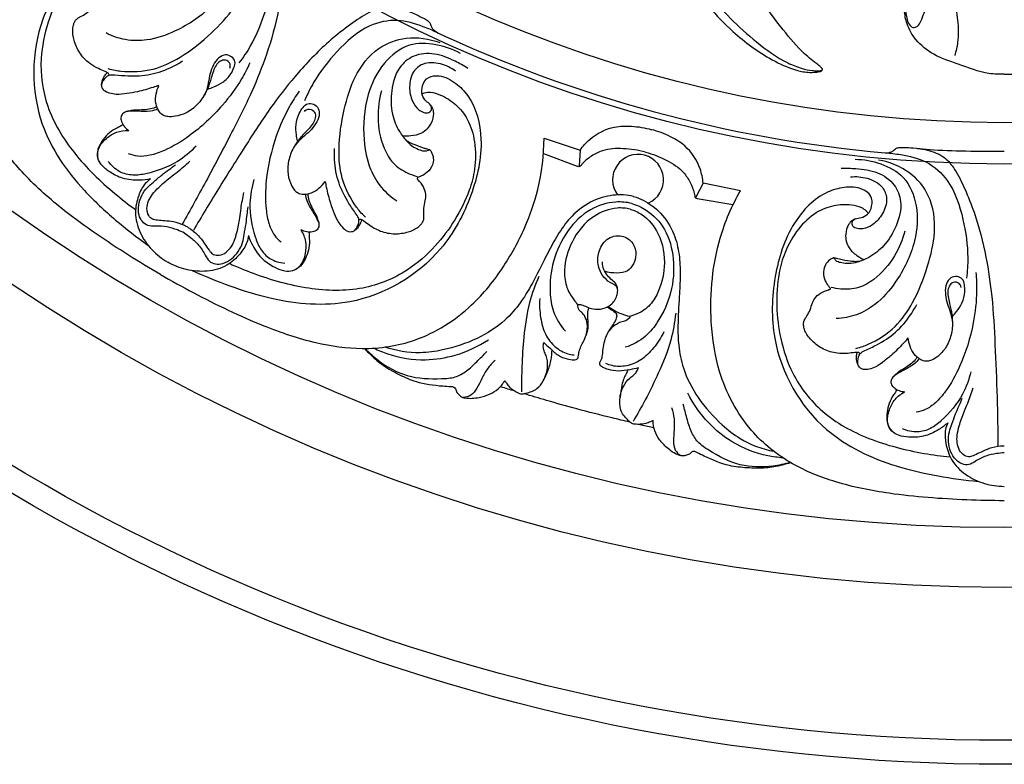
# Model space of a CAD drawing. Units: millimetres. Extents: x 9592 to 15292, y 5959 to 11659.
# Drawn here: x 12228 to 12442, y 6478 to 6640 of the extents above; entities that cross this region are included whole.
import ezdxf

# ---------------------------------------------------------------- set-up
doc = ezdxf.new("R2010")
doc.units = ezdxf.units.MM
doc.header["$MEASUREMENT"] = 0

# ---------------------------------------------------------------- blocks, each defined once
blk = doc.blocks.new('R-049.1_850_850')
for p, q in [((-100.26, -288.61), (-92.4, -291.25)), ((-92.4, -291.25), (-92.57, -294.66)), ((-92.93, -294.78), (-100.31, -292.05)), ((-65.6, -298.43), (-67.16, -301.47)), ((-57.48, -300.07), (-65.6, -298.43)), ((-66.91, -301.75), (-59.16, -303.08)), ((-79.42, -350.95), (-76.32, -351.65))]:
    blk.add_line(p, q)
for centre, radius in [((0, 0, -20.86), 425), ((0, 0), 419.77), ((0, 0), 386.5), ((0, 0), 373.45), ((0, 0, -80.36), 294.25), ((0, 0), 285.25)]:
    blk.add_circle(centre, radius)
for centre, radius, start, end in [((0, 0), 292.95, 244.8234, 264.9195), ((0, 0), 292.95, 245.0648, 245.0805), ((-79.77, -297.69), 5.55, 293.6828, 216.3172), ((0, 0), 292.95, 264.9195, 264.9352), ((-79.8, -317.24), 10.29, 231.1963, 261.1381), ((-88.36, -279.9), 66.33, 251.2143, 253.9609)]:
    blk.add_arc(centre, radius, start, end)
for points, knots in [([(-76.21, -232.9), (-75.86, -234.6), (-74.8, -239.04), (-72.69, -246.25), (-67.94, -255.9), (-60.52, -264.78), (-52.15, -270.94), (-46.41, -273.59), (-43.13, -274.34), (-41.28, -274.27), (-40.27, -274.16), (-39.77, -273.97), (-39.61, -273.76), (-39.6, -273.54), (-39.71, -273.35), (-40.03, -273.07), (-41.35, -272.09), (-44.4, -269.63), (-49.64, -263.28), (-56.55, -253.97), (-60.82, -242.27), (-64.36, -231.5), (-65.32, -220.77), (-65.72, -210.73), (-64.55, -202.67), (-63.82, -198.63), (-63.49, -197.03)], [0, 0, 0, 0, 3.363605, 8.864656, 14.53356, 24.138119, 30.989369, 34.544809, 36.363108, 37.446346, 38.110389, 38.335799, 38.456291, 38.603625, 38.744712, 38.861656, 39.436197, 41.930379, 46.440112, 55.373413, 64.262045, 70.442898, 77.314693, 85.078989, 89.897972, 93.067422, 93.067422, 93.067422, 93.067422]), ([(-74.56, -202.65), (-75.11, -206.44), (-75.89, -215.35), (-74.88, -229.06), (-72.08, -243.77), (-65.19, -257.3), (-55.96, -266.37), (-48.7, -271.68), (-44.42, -273.39), (-42.19, -273.93), (-40.86, -273.93), (-40.19, -273.94), (-39.91, -273.9), (-39.76, -273.84), (-39.67, -273.76), (-39.63, -273.67), (-39.62, -273.55), (-39.65, -273.47), (-39.67, -273.41)], [0, 0, 0, 0, 7.42796, 17.292547, 26.61815, 36.342323, 46.181587, 51.513745, 53.648291, 55.097178, 55.919855, 56.236801, 56.394264, 56.46121, 56.554774, 56.607858, 56.655822, 56.774691, 56.774691, 56.774691, 56.774691]), ([(-9.93, -222.28), (-10.63, -225.97), (-12.54, -234.05), (-16.25, -244.18), (-19.36, -251.71), (-21.17, -256.32), (-21.71, -259.69), (-21.32, -262.38), (-20.78, -263.97), (-19.86, -264.63), (-18.73, -264.29), (-18.06, -262.96), (-17.54, -261.39), (-16.66, -259.72), (-15.26, -258.89), (-13.94, -258.68), (-13.17, -258.34), (-12.51, -258.07), (-11.74, -258.24), (-10.67, -258.98), (-10.03, -259.93), (-9.8, -260.57)], [0, 0, 0, 0, 7.282243, 16.081858, 20.915511, 23.091406, 25.699288, 27.402852, 28.37465, 28.843985, 29.440034, 30.36637, 31.579834, 32.726831, 33.925456, 34.567059, 35.303387, 35.569213, 35.927897, 36.752618, 38.063482, 38.063482, 38.063482, 38.063482]), ([(-183.8, -318.35), (-186.14, -316.98), (-193.28, -312.61), (-203.53, -305.7), (-213.36, -297.09), (-220.39, -288.22), (-224.9, -276.71), (-224.37, -263.97), (-220.08, -253.02), (-214.98, -244.64), (-208.5, -237.08), (-203.05, -233.03), (-199.81, -231.13)], [0, 0, 0, 0, 5.262811, 16.24658, 23.963327, 30.549802, 38.026613, 47.462319, 54.494241, 60.686285, 66.437852, 73.719057, 73.719057, 73.719057, 73.719057]), ([(-174.74, -237.69), (-173.11, -238.65), (-170.21, -241.16), (-166.85, -246.53), (-167.94, -253.65), (-172.58, -260.48), (-179.4, -265.1), (-186.12, -267.45), (-191.43, -267.43), (-194.34, -266.39), (-195.66, -265.7)], [0, 0, 0, 0, 3.670793, 7.3732, 11.731477, 16.707903, 23.124465, 27.353651, 30.353204, 33.240647, 33.240647, 33.240647, 33.240647]), ([(-168.36, -239.73), (-167.42, -240.36), (-164.99, -242.24), (-161.16, -245.77), (-158.96, -252.76), (-160.66, -260.66), (-163.39, -267.48), (-165.8, -271.06), (-166.7, -272.24)], [0, 0, 0, 0, 2.204146, 5.975257, 9.891477, 15.791133, 21.237526, 24.116729, 24.116729, 24.116729, 24.116729]), ([(-177.52, -240.52), (-176.42, -241), (-174.34, -242.45), (-172.33, -245.47), (-172.93, -248.95), (-175.38, -251.06), (-178.21, -252.1), (-180.53, -251.87), (-181.89, -251.13), (-182.58, -250.18), (-182.25, -249.08), (-181.06, -248.8), (-179.92, -249.48), (-178.2, -249.53), (-176.54, -248.38), (-175.42, -246.27), (-176.82, -243.48), (-179.74, -241.66), (-185.52, -240.21), (-194.42, -242.81), (-203.26, -251.03), (-211.98, -265.01), (-212.13, -284.55), (-202.43, -298.44), (-193.77, -306.44), (-188.95, -310.2), (-186.52, -311.91)], [0, 0, 0, 0, 2.335211, 4.861638, 6.516501, 8.714265, 10.774988, 12.264924, 13.047751, 13.763483, 14.335312, 14.968159, 15.802809, 16.855134, 18.104614, 19.564223, 21.036289, 23.617331, 26.056968, 32.439621, 40.453471, 49.130188, 63.929088, 75.002761, 81.075752, 86.835321, 86.835321, 86.835321, 86.835321]), ([(-195.25, -273.43), (-194.05, -273.8), (-190.99, -274.3), (-185.49, -274.05), (-178.72, -270.83), (-172.89, -266.12), (-167.27, -260.25), (-164.25, -253.19), (-165.56, -245.71), (-168.53, -241.96), (-170.42, -240.4)], [0, 0, 0, 0, 1.655519, 6.247848, 10.399557, 16.030366, 20.83096, 26.09333, 30.208117, 34.97133, 34.97133, 34.97133, 34.97133]), ([(-161.78, -242.42), (-161.19, -242.86), (-159.68, -244.2), (-157.51, -246.72), (-156.92, -250.87), (-157.26, -255.44), (-158.2, -262.18), (-160.44, -269.99), (-164.01, -279.07), (-168.69, -288.19), (-173.73, -297.81), (-177.31, -304.27), (-179.04, -307.34)], [0, 0, 0, 0, 1.439793, 3.939927, 6.211993, 9.328089, 12.860033, 19.393951, 25.036704, 31.775657, 39.28061, 46.115925, 46.115925, 46.115925, 46.115925]), ([(-201.5, -250.93), (-203.02, -252.77), (-205.72, -256.73), (-208.6, -263.6), (-210.36, -272.04), (-208.93, -282.32), (-202.76, -292.37), (-195.57, -299.35), (-190.77, -303.06), (-189.22, -304.16)], [0, 0, 0, 0, 4.634314, 9.225948, 14.404372, 21.206538, 28.780288, 36.846971, 40.548504, 40.548504, 40.548504, 40.548504]), ([(-123.43, -265.67), (-123.7, -265.55), (-124.14, -265.26), (-124.6, -264.71), (-124.81, -264.19), (-125, -263.65), (-125.5, -263.1), (-126.65, -262.48), (-128.64, -261.48), (-131.44, -260.29), (-138.45, -256.64), (-142.13, -254.44), (-145.71, -252.38)], [-16.990841, -16.990841, -16.990841, -16.990841, -16.416893, -15.993853, -15.61648, -15.331889, -14.895916, -14.212206, -12.801753, -10.564889, -5.797951, 0, 0, 0, 0]), ([(0, -274.7), (-1.11, -274.72), (-4.6, -274.6), (-9.62, -272.56), (-15.3, -270.76), (-19.22, -267.6), (-21.27, -264.06), (-21.83, -260.95), (-21.65, -258.22), (-21.48, -256.5), (-21.34, -255.58)], [0, 0, 0, 0, 2.158326, 6.702804, 10.406697, 13.656091, 16.224801, 18.168965, 19.703694, 21.518349, 21.518349, 21.518349, 21.518349]), ([(0, -274.7), (1.11, -274.72), (4.59, -274.6), (9.62, -272.56), (15.29, -270.76), (19.22, -267.6), (21.27, -264.06), (21.83, -260.95), (21.64, -258.22), (21.48, -256.5), (21.34, -255.58)], [0, 0, 0, 0, 2.158326, 6.702804, 10.406697, 13.656091, 16.224801, 18.168965, 19.703694, 21.518349, 21.518349, 21.518349, 21.518349]), ([(-195.18, -274.99), (-195.12, -274.96), (-195.05, -274.89), (-194.98, -274.72), (-195.26, -274.37), (-196.05, -274), (-197.51, -273.43), (-199.55, -272.26), (-201.51, -270.17), (-202.69, -267.5), (-203.02, -265.3), (-202.77, -263.87), (-202.44, -263.07), (-201.89, -262.5), (-201.01, -262.04), (-199.86, -261.44), (-198.79, -260.38), (-197.49, -259.43), (-195.81, -259.08), (-194.59, -259.26), (-193.98, -259.46)], [0, 0, 0, 0, 0.117226, 0.196807, 0.332084, 0.878386, 1.916547, 3.353443, 5.421963, 7.352951, 8.948224, 9.645681, 10.142664, 10.609553, 11.143179, 12.06065, 13.133404, 14.04784, 15.136512, 16.373796, 16.373796, 16.373796, 16.373796]), ([(-129.05, -261.32), (-129.73, -261.02), (-131.65, -260.39), (-134.91, -259.77), (-138.8, -261.33), (-142.59, -263.92), (-147.95, -268.1), (-153.6, -273.94), (-159.67, -281.57), (-165.23, -290.19), (-171.05, -299.36), (-174.85, -305.69), (-176.64, -308.72)], [0, 0, 0, 0, 1.439793, 3.939927, 6.211993, 9.328089, 12.860033, 19.393951, 25.036704, 31.775657, 39.28061, 46.115925, 46.115925, 46.115925, 46.115925]), ([(-10.54, -260.46), (-10.37, -261.28), (-10.01, -263.69), (-9.93, -267.14), (-10.51, -269.67), (-10.8, -270.6)], [0, 0, 0, 0, 1.625438, 4.735529, 6.624392, 6.624392, 6.624392, 6.624392]), ([(-123.43, -265.67), (-124.45, -265.16), (-127.29, -264), (-132.26, -262.45), (-139.42, -264.04), (-145.4, -269.47), (-149.95, -275.24), (-151.84, -279.11), (-152.42, -280.48)], [0, 0, 0, 0, 2.204146, 5.975257, 9.891477, 15.791133, 21.237526, 24.116729, 24.116729, 24.116729, 24.116729]), ([(-139.17, -305.8), (-140.1, -304.95), (-142.05, -302.55), (-144.59, -297.67), (-145.18, -290.19), (-144.02, -282.78), (-141.75, -274.98), (-137.14, -268.84), (-130.01, -266.23), (-125.28, -266.93), (-122.98, -267.79)], [0, 0, 0, 0, 1.655519, 6.247848, 10.399557, 16.030366, 20.83096, 26.09333, 30.208117, 34.97133, 34.97133, 34.97133, 34.97133]), ([(-118.47, -270.17), (-120.12, -269.25), (-123.74, -267.98), (-130.07, -267.76), (-135.7, -272.26), (-139.3, -279.7), (-139.89, -287.91), (-138.55, -294.91), (-135.88, -299.49), (-133.53, -301.5), (-132.28, -302.29)], [0, 0, 0, 0, 3.670793, 7.3732, 11.731477, 16.707903, 23.124465, 27.353651, 30.353204, 33.240647, 33.240647, 33.240647, 33.240647]), ([(-116.83, -273.41), (-117.73, -272.83), (-120.07, -271.58), (-123.97, -269.96), (-128.61, -270.29), (-132.37, -273.37), (-133.66, -278.19), (-133.63, -283.11), (-132.09, -286.88), (-130.33, -289.2), (-128.77, -290.57), (-127.39, -291.16), (-126.31, -291.48), (-125.63, -291.35), (-125.36, -291.18), (-125.24, -291.11), (-125.13, -291.16), (-124.91, -291.39), (-124.51, -292.09), (-124.19, -293.56), (-124.9, -295.37), (-126.19, -296.54), (-127.18, -296.97), (-127.7, -297.18), (-127.9, -297.3), (-127.92, -297.48), (-127.79, -297.64), (-127.7, -297.72)], [0, 0, 0, 0, 2.070371, 5.154454, 8.087648, 10.59488, 14.064815, 17.362608, 20.023335, 21.794888, 22.993368, 23.995332, 24.696202, 25.134174, 25.282732, 25.321659, 25.398133, 25.482724, 25.963466, 26.925773, 28.314966, 29.488759, 30.232218, 30.374972, 30.478732, 30.61358, 30.799314, 30.799314, 30.799314, 30.799314]), ([(-184.15, -277.15), (-184.56, -277.29), (-186.1, -277.79), (-188.42, -278.48), (-191.12, -278.91), (-193.2, -279.19), (-194.88, -278.87), (-196.19, -278.36), (-196.8, -277.05), (-196.12, -275.82), (-195.16, -274.73), (-193.15, -274.88), (-190.23, -275.14), (-185.83, -274.94), (-181.86, -273.49), (-179.64, -272.23), (-178.96, -271.79)], [0, 0, 0, 0, 0.829208, 3.145778, 4.679655, 6.161672, 7.150568, 7.997082, 8.811762, 9.551106, 10.600458, 11.392345, 13.249988, 16.42549, 19.786013, 21.361868, 21.361868, 21.361868, 21.361868]), ([(-164.31, -272.23), (-164.86, -273.42), (-166.56, -276.68), (-170.73, -282.31), (-176.43, -287.64), (-182.01, -291.03), (-185.85, -292.42), (-188.58, -292.71), (-190.13, -292.28), (-190.77, -292.02)], [0, 0, 0, 0, 2.544827, 7.121996, 13.540019, 17.566033, 19.709372, 21.431608, 22.777418, 22.777418, 22.777418, 22.777418]), ([(-173.48, -277.94), (-173.05, -277.8), (-171.94, -277.37), (-170.08, -276.5), (-168.59, -274.93), (-167.79, -273.36), (-167.38, -271.94), (-168.26, -270.78), (-169.7, -270.27), (-171.3, -271.09), (-172.33, -272.66), (-173.06, -274.55), (-173.34, -276.64), (-173.98, -279.05), (-175.67, -281.36), (-177.98, -283.18), (-180.31, -283.88), (-182, -284), (-183.23, -283.7), (-184.05, -282.96), (-184.54, -281.99), (-184.98, -280.67), (-184.8, -278.97), (-184.41, -277.72), (-184.15, -277.15)], [0, 0, 0, 0, 0.885036, 2.308592, 3.946956, 4.941541, 5.787142, 6.595017, 7.499934, 8.53195, 9.791051, 11.09275, 12.43547, 13.879554, 15.876757, 17.866936, 19.492156, 20.511564, 21.127593, 21.89636, 22.553848, 23.239759, 24.564906, 25.776144, 25.776144, 25.776144, 25.776144]), ([(-119.54, -274), (-120.5, -273.28), (-122.8, -272.21), (-126.42, -271.98), (-129.14, -274.24), (-129.73, -277.41), (-129.22, -280.39), (-127.86, -282.27), (-126.54, -283.09), (-125.37, -283.21), (-124.58, -282.37), (-124.93, -281.2), (-126.09, -280.56), (-127, -279.09), (-126.83, -277.08), (-125.57, -275.05), (-122.45, -274.87), (-119.42, -276.49), (-115.27, -280.77), (-113.07, -289.77), (-115.77, -301.54), (-123.52, -316.08), (-140.36, -325.99), (-157.25, -324.53), (-168.5, -321.03), (-174.17, -318.74), (-176.86, -317.49)], [0, 0, 0, 0, 2.335211, 4.861638, 6.516501, 8.714265, 10.774988, 12.264924, 13.047751, 13.763483, 14.335312, 14.968159, 15.802809, 16.855134, 18.104614, 19.564223, 21.036289, 23.617331, 26.056968, 32.439621, 40.453471, 49.130188, 63.929088, 75.002761, 81.075752, 86.835321, 86.835321, 86.835321, 86.835321]), ([(-168.69, -273.39), (-168.6, -273.1), (-168.49, -272.29), (-169.59, -271.41), (-170.9, -271.81), (-171.76, -272.77), (-172.32, -274.07), (-172.71, -275.4), (-173.05, -276.59), (-173.53, -277.8), (-173.96, -278.73), (-174.4, -279.47)], [0, 0, 0, 0, 0.579722, 1.451703, 2.196177, 3.008762, 3.902171, 4.910924, 5.698989, 6.348481, 7.511685, 7.511685, 7.511685, 7.511685]), ([(-196.59, -277.22), (-196.62, -277.09), (-196.64, -276.77), (-196.46, -276), (-196.08, -275.17), (-195.64, -274.61), (-195.46, -274.43)], [0, 0, 0, 0, 0.252154, 0.622394, 1.515512, 2.003776, 2.003776, 2.003776, 2.003776]), ([(-153.6, -278.41), (-154.36, -279.48), (-156.33, -282.58), (-159.12, -289.01), (-160.89, -296.61), (-161.03, -303.14), (-160.31, -307.16), (-159.2, -309.66), (-158.06, -310.8), (-157.51, -311.22)], [0, 0, 0, 0, 2.544827, 7.121996, 13.540019, 17.566033, 19.709372, 21.431608, 22.777418, 22.777418, 22.777418, 22.777418]), ([(-135.68, -278.3), (-136.2, -280.19), (-136.74, -284.45), (-135.72, -289.96), (-133.3, -294.26), (-130.46, -296.07), (-128.59, -296.78), (-127.89, -296.97)], [0, 0, 0, 0, 3.798526, 8.213529, 10.666026, 13.134939, 14.547436, 14.547436, 14.547436, 14.547436]), ([(-126.83, -278.95), (-126.65, -278.87), (-126.07, -278.63), (-124.65, -278.55), (-122.25, -279.33), (-119.32, -281.18), (-116.54, -284.69), (-115.09, -289.66), (-115.13, -295.01), (-116.02, -298.49), (-116.56, -299.97)], [0, 0, 0, 0, 0.385359, 1.210038, 2.697136, 5.198653, 7.851846, 11.186393, 15.045752, 18.102574, 18.102574, 18.102574, 18.102574]), ([(-184.39, -282.29), (-184.76, -282.46), (-186.35, -282.88), (-188.56, -282.77), (-190.47, -282.68), (-191.89, -283.01), (-192.51, -283.95), (-192.33, -285.09), (-191.72, -286.17), (-191.04, -286.73), (-190.67, -286.94)], [0, 0, 0, 0, 1.058488, 2.749478, 4.129225, 4.841514, 5.42427, 6.133413, 6.958954, 7.791957, 7.791957, 7.791957, 7.791957]), ([(-184.64, -281.78), (-184.85, -281.9), (-185.5, -282.2), (-186.77, -282.39), (-188.25, -282.52), (-189.58, -282.5), (-190.53, -282.68), (-191.22, -282.82), (-191.57, -282.98), (-191.74, -283.07)], [0, 0, 0, 0, 0.444327, 1.397545, 2.471857, 3.34316, 3.963431, 4.341726, 4.710798, 4.710798, 4.710798, 4.710798]), ([(-153.96, -289.21), (-154.06, -288.76), (-154.24, -287.59), (-154.42, -285.55), (-153.8, -283.47), (-152.84, -281.99), (-151.82, -280.92), (-150.37, -281.11), (-149.21, -282.1), (-149.12, -283.89), (-149.96, -285.57), (-151.24, -287.15), (-152.91, -288.44), (-154.67, -290.2), (-155.83, -292.81), (-156.25, -295.73), (-155.69, -298.09), (-154.96, -299.62), (-154.08, -300.53), (-153.03, -300.87), (-151.94, -300.81), (-150.58, -300.53), (-149.2, -299.52), (-148.3, -298.57), (-147.94, -298.06)], [0, 0, 0, 0, 0.885036, 2.308592, 3.946956, 4.941541, 5.787142, 6.595017, 7.499934, 8.53195, 9.791051, 11.09275, 12.43547, 13.879554, 15.876757, 17.866936, 19.492156, 20.511564, 21.127593, 21.89636, 22.553848, 23.239759, 24.564906, 25.776144, 25.776144, 25.776144, 25.776144]), ([(-152.41, -282.79), (-152.22, -282.56), (-151.57, -282.06), (-150.25, -282.58), (-149.94, -283.91), (-150.34, -285.14), (-151.19, -286.27), (-152.15, -287.27), (-153.01, -288.16), (-153.82, -289.18), (-154.4, -290.02), (-154.83, -290.77)], [0, 0, 0, 0, 0.579722, 1.451703, 2.196177, 3.008762, 3.902171, 4.910924, 5.698989, 6.348481, 7.511685, 7.511685, 7.511685, 7.511685]), ([(-124.99, -281.38), (-124.84, -281.57), (-124.49, -282.14), (-124.24, -283.53), (-124.78, -285.69), (-126.64, -287.69), (-129.09, -288.19), (-130.5, -288.18), (-131.12, -288.11)], [0, 0, 0, 0, 0.472551, 1.27509, 2.670386, 4.661627, 6.178856, 7.390732, 7.390732, 7.390732, 7.390732]), ([(-192.01, -285.62), (-192.11, -285.72), (-192.45, -286.04), (-193.53, -286.46), (-194.93, -287.37), (-196.26, -288.77), (-197.08, -290.11), (-197.62, -291.5), (-197.56, -292.46), (-197.41, -293.04)], [0, 0, 0, 0, 0.288866, 0.886713, 2.217535, 3.507807, 4.60946, 5.234668, 6.389266, 6.389266, 6.389266, 6.389266]), ([(-185.98, -297.49), (-186.76, -297.66), (-188.78, -297.91), (-191.92, -297.61), (-194.68, -296.19), (-196.56, -294.71), (-197.64, -292.95), (-197.45, -290.62), (-195.74, -288.65), (-193.45, -287.17), (-191.68, -286.93), (-190.67, -286.94)], [0, 0, 0, 0, 1.543257, 3.952898, 5.978135, 7.476925, 8.568507, 9.834631, 11.711979, 13.399281, 15.058094, 15.058094, 15.058094, 15.058094]), ([(-92.4, -291.25), (-91.8, -290.38), (-89.75, -288.07), (-85.7, -286.03), (-80.95, -285.91), (-78.25, -286.35), (-76.84, -286.77)], [0, 0, 0, 0, 2.058542, 5.945953, 8.337535, 11.198603, 11.198603, 11.198603, 11.198603]), ([(-65.6, -298.43), (-65.69, -297.37), (-66.31, -294.35), (-68.8, -290.56), (-72.85, -288.08), (-75.41, -287.11), (-76.84, -286.77)], [0, 0, 0, 0, 2.058542, 5.945953, 8.337535, 11.198603, 11.198603, 11.198603, 11.198603]), ([(-183.8, -318.35), (-181.44, -319.69), (-174.09, -323.69), (-162.98, -329.12), (-150.6, -333.32), (-139.42, -334.97), (-127.19, -333.12), (-116.42, -326.29), (-109.08, -317.11), (-104.37, -308.5), (-101.07, -299.11), (-100.28, -292.36), (-100.26, -288.61)], [0, 0, 0, 0, 5.262811, 16.24658, 23.963327, 30.549802, 38.026613, 47.462319, 54.494241, 60.686285, 66.437852, 73.719057, 73.719057, 73.719057, 73.719057]), ([(-130.45, -288.95), (-130.23, -289.12), (-129.65, -289.52), (-128.27, -290.09), (-126.94, -290.62), (-125.83, -290.92), (-125.44, -291.03), (-125.2, -291.1), (-125.12, -291.16), (-125.08, -291.2)], [0, 0, 0, 0, 0.536574, 1.362318, 2.885989, 3.312956, 3.589629, 3.683897, 3.787638, 3.787638, 3.787638, 3.787638]), ([(-176.05, -290.35), (-177.24, -291.63), (-180.5, -294.38), (-185.47, -296.17), (-189.84, -296.87), (-192.93, -296.09), (-194.52, -294.59), (-195.17, -293.67)], [0, 0, 0, 0, 3.391294, 8.156726, 10.040172, 11.923469, 14.106058, 14.106058, 14.106058, 14.106058]), ([(-147.94, -298.06), (-147.86, -298.48), (-147.53, -300.06), (-146.96, -302.41), (-145.98, -304.98), (-145.19, -306.91), (-144.07, -308.21), (-142.97, -309.09), (-141.53, -308.96), (-140.81, -307.76), (-140.35, -306.38), (-141.48, -304.71), (-143.16, -302.31), (-145.19, -298.4), (-145.92, -294.23), (-145.94, -291.69), (-145.9, -290.88)], [0, 0, 0, 0, 0.829208, 3.145778, 4.679655, 6.161672, 7.150568, 7.997082, 8.811762, 9.551106, 10.600458, 11.392345, 13.249988, 16.42549, 19.786013, 21.361868, 21.361868, 21.361868, 21.361868]), ([(-78.15, -291.67), (-79.74, -291.21), (-82.87, -290.78), (-87.01, -290.94), (-89.89, -292.43), (-91.42, -293.61), (-92.13, -294.44), (-92.36, -294.79), (-92.66, -294.85), (-92.85, -294.81), (-92.93, -294.78)], [0, 0, 0, 0, 3.201271, 6.119276, 7.83773, 9.409926, 9.806397, 9.997073, 10.185118, 10.355232, 10.355232, 10.355232, 10.355232]), ([(-78.15, -291.67), (-76.55, -292.06), (-73.62, -293.25), (-70.12, -295.47), (-68.37, -298.2), (-67.63, -299.98), (-67.43, -301.06), (-67.41, -301.48), (-67.17, -301.68), (-67, -301.74), (-66.91, -301.75)], [0, 0, 0, 0, 3.201271, 6.119276, 7.83773, 9.409926, 9.806397, 9.997073, 10.185118, 10.355232, 10.355232, 10.355232, 10.355232]), ([(-25.94, -291.8), (-25.65, -291.83), (-25.12, -291.79), (-24.45, -291.55), (-24, -291.21), (-23.58, -290.83), (-22.86, -290.6), (-21.56, -290.64), (-19.33, -290.77), (-16.31, -291.14), (-8.41, -291.48), (-4.13, -291.42), (0, -291.43)], [-16.990841, -16.990841, -16.990841, -16.990841, -16.416893, -15.993853, -15.61648, -15.331889, -14.895916, -14.212206, -12.801753, -10.564889, -5.797951, 0, 0, 0, 0]), ([(-18.9, -290.84), (-18.16, -290.92), (-16.18, -291.33), (-13.05, -292.42), (-10.46, -295.72), (-8.48, -299.85), (-5.92, -306.16), (-3.95, -314.04), (-2.51, -323.68), (-2, -333.93), (-1.55, -344.77), (-1.42, -352.16), (-1.38, -355.68)], [0, 0, 0, 0, 1.439793, 3.939927, 6.211993, 9.328089, 12.860033, 19.393951, 25.036704, 31.775657, 39.28061, 46.115925, 46.115925, 46.115925, 46.115925]), ([(-177.84, -308.02), (-178.07, -307.9), (-179.08, -307.42), (-180.75, -306.82), (-182.76, -306.65), (-184.12, -306.54), (-185.01, -306.47), (-185.74, -306.22), (-186.55, -305.43), (-186.88, -303.91), (-186.45, -302.27), (-185.52, -300.7), (-183.88, -299.03), (-182.04, -297.41), (-179.67, -295.67), (-178.26, -294.44), (-177.4, -293.65)], [0, 0, 0, 0, 0.518594, 2.161793, 3.399331, 4.422004, 4.820288, 5.135731, 5.885368, 6.897657, 8.003802, 9.098391, 10.420988, 12.508255, 13.865126, 16.128872, 16.128872, 16.128872, 16.128872]), ([(-32.49, -293.21), (-30.6, -293.23), (-26.83, -293.95), (-21.23, -296.92), (-18.61, -303.63), (-19.21, -311.87), (-22.81, -319.28), (-27.46, -324.67), (-32.07, -327.31), (-35.11, -327.87), (-36.59, -327.93)], [0, 0, 0, 0, 3.670793, 7.3732, 11.731477, 16.707903, 23.124465, 27.353651, 30.353204, 33.240647, 33.240647, 33.240647, 33.240647]), ([(-32.37, -334.42), (-31.15, -334.14), (-28.26, -333.04), (-23.62, -330.08), (-19.36, -323.9), (-16.67, -316.91), (-14.73, -309.02), (-15.65, -301.39), (-20.52, -295.57), (-24.97, -293.81), (-27.39, -293.4)], [0, 0, 0, 0, 1.655519, 6.247848, 10.399557, 16.030366, 20.83096, 26.09333, 30.208117, 34.97133, 34.97133, 34.97133, 34.97133]), ([(-25.94, -291.8), (-24.81, -291.86), (-21.77, -292.28), (-16.68, -293.42), (-11.28, -298.38), (-8.81, -306.07), (-7.76, -313.34), (-8.05, -317.64), (-8.25, -319.11)], [0, 0, 0, 0, 2.204146, 5.975257, 9.891477, 15.791133, 21.237526, 24.116729, 24.116729, 24.116729, 24.116729]), ([(-178.58, -309.31), (-179.07, -309.05), (-180.31, -308.5), (-182.44, -307.81), (-184.62, -307.73), (-186.56, -307.84), (-187.88, -306.84), (-188.63, -305.22), (-188.68, -302.47), (-187.35, -299.83), (-185.17, -298.07), (-183.64, -296.7), (-181.97, -295.52), (-180.99, -294.76), (-180.53, -294.41)], [0, 0, 0, 0, 1.079952, 2.626483, 4.305536, 5.315334, 6.274842, 7.301543, 8.71399, 11.484672, 12.620546, 14.167337, 15.452894, 16.577536, 16.577536, 16.577536, 16.577536]), ([(-35.52, -295.19), (-34.46, -295.14), (-31.8, -295.23), (-27.62, -295.77), (-23.77, -298.38), (-22.05, -302.93), (-23.34, -307.75), (-25.83, -311.99), (-29.05, -314.49), (-31.73, -315.62), (-33.77, -316.02), (-35.26, -315.84), (-36.35, -315.59), (-36.88, -315.13), (-37.03, -314.85), (-37.09, -314.72), (-37.21, -314.71), (-37.52, -314.81), (-38.22, -315.22), (-39.23, -316.33), (-39.52, -318.25), (-38.98, -319.91), (-38.35, -320.77), (-38, -321.21), (-37.89, -321.42), (-37.96, -321.58), (-38.15, -321.66), (-38.27, -321.69)], [0, 0, 0, 0, 2.070371, 5.154454, 8.087648, 10.59488, 14.064815, 17.362608, 20.023335, 21.794888, 22.993368, 23.995332, 24.696202, 25.134174, 25.282732, 25.321659, 25.398133, 25.482724, 25.963466, 26.925773, 28.314966, 29.488759, 30.232218, 30.374972, 30.478732, 30.61358, 30.799314, 30.799314, 30.799314, 30.799314]), ([(-185.98, -297.49), (-186.4, -297.79), (-187.54, -298.8), (-188.76, -301.34), (-189.56, -305.04), (-188.43, -309.31), (-185.86, -313.02), (-183.48, -314.9), (-182.23, -315.63)], [0, 0, 0, 0, 1.001257, 2.920749, 5.348303, 8.216228, 11.180775, 14.000182, 14.000182, 14.000182, 14.000182]), ([(-163.43, -297.64), (-163.94, -299.31), (-164.69, -303.51), (-163.75, -308.7), (-162.17, -312.84), (-159.96, -315.12), (-157.86, -315.76), (-156.74, -315.85)], [0, 0, 0, 0, 3.391294, 8.156726, 10.040172, 11.923469, 14.106058, 14.106058, 14.106058, 14.106058]), ([(-140.56, -306.52), (-140.56, -306.46), (-140.54, -306.36), (-140.42, -306.22), (-139.98, -306.29), (-139.27, -306.79), (-138.04, -307.76), (-136.01, -308.94), (-133.22, -309.6), (-130.31, -309.29), (-128.25, -308.47), (-127.13, -307.55), (-126.61, -306.85), (-126.39, -306.1), (-126.43, -305.11), (-126.48, -303.8), (-126.1, -302.34), (-125.93, -300.75), (-126.46, -299.12), (-127.23, -298.15), (-127.7, -297.72)], [0, 0, 0, 0, 0.117226, 0.196807, 0.332084, 0.878386, 1.916547, 3.353443, 5.421963, 7.352951, 8.948224, 9.645681, 10.142664, 10.609553, 11.143179, 12.06065, 13.133404, 14.04784, 15.136512, 16.373796, 16.373796, 16.373796, 16.373796]), ([(-33.48, -297.06), (-32.28, -296.92), (-29.76, -297.14), (-26.51, -298.75), (-25.28, -302.07), (-26.35, -305.11), (-28.29, -307.43), (-30.41, -308.39), (-31.96, -308.43), (-33.03, -307.95), (-33.3, -306.83), (-32.41, -306), (-31.08, -306.02), (-29.56, -305.2), (-28.7, -303.38), (-28.78, -300.99), (-31.39, -299.27), (-34.82, -299.16), (-40.56, -300.79), (-46.96, -307.49), (-50.51, -319.03), (-51.07, -335.49), (-41.44, -352.5), (-26.09, -359.67), (-14.58, -362.27), (-8.53, -363.12), (-5.58, -363.38)], [0, 0, 0, 0, 2.335211, 4.861638, 6.516501, 8.714265, 10.774988, 12.264924, 13.047751, 13.763483, 14.335312, 14.968159, 15.802809, 16.855134, 18.104614, 19.564223, 21.036289, 23.617331, 26.056968, 32.439621, 40.453471, 49.130188, 63.929088, 75.002761, 81.075752, 86.835321, 86.835321, 86.835321, 86.835321]), ([(-116.56, -299.97), (-117.39, -302.2), (-119.47, -306.52), (-123.99, -312.46), (-130.41, -318.2), (-140.03, -322.1), (-151.82, -321.78), (-161.46, -319.04), (-167.07, -316.75), (-168.8, -315.95)], [0, 0, 0, 0, 4.634314, 9.225948, 14.404372, 21.206538, 28.780288, 36.846971, 40.548504, 40.548504, 40.548504, 40.548504]), ([(0, -367.59), (-2.71, -367.58), (-11.08, -367.37), (-23.41, -366.51), (-36.24, -363.97), (-46.75, -359.8), (-56.41, -352.09), (-62.32, -340.79), (-64.09, -329.16), (-63.86, -319.35), (-62.03, -309.57), (-59.33, -303.33), (-57.48, -300.07)], [0, 0, 0, 0, 5.262811, 16.24658, 23.963327, 30.549802, 38.026613, 47.462319, 54.494241, 60.686285, 66.437852, 73.719057, 73.719057, 73.719057, 73.719057]), ([(-177.84, -308.02), (-177.61, -308.16), (-176.69, -308.8), (-175.34, -309.94), (-174.19, -311.6), (-173.41, -312.72), (-172.9, -313.46), (-172.33, -313.97), (-171.24, -314.27), (-169.75, -313.8), (-168.55, -312.6), (-167.65, -311.01), (-167.03, -308.76), (-166.54, -306.36), (-166.23, -303.43), (-165.86, -301.6), (-165.61, -300.46)], [0, 0, 0, 0, 0.518594, 2.161793, 3.399331, 4.422004, 4.820288, 5.135731, 5.885368, 6.897657, 8.003802, 9.098391, 10.420988, 12.508255, 13.865126, 16.128872, 16.128872, 16.128872, 16.128872]), ([(-152.28, -300.84), (-152.24, -301.24), (-151.8, -302.83), (-150.61, -304.68), (-149.57, -306.3), (-149.15, -307.68), (-149.65, -308.7), (-150.73, -309.11), (-151.97, -309.12), (-152.79, -308.81), (-153.16, -308.6)], [0, 0, 0, 0, 1.058488, 2.749478, 4.129225, 4.841514, 5.42427, 6.133413, 6.958954, 7.791957, 7.791957, 7.791957, 7.791957]), ([(-151.71, -300.79), (-151.71, -301.03), (-151.65, -301.75), (-151.17, -302.94), (-150.54, -304.29), (-149.86, -305.43), (-149.54, -306.34), (-149.32, -307.01), (-149.28, -307.4), (-149.28, -307.59)], [0, 0, 0, 0, 0.444327, 1.397545, 2.471857, 3.34316, 3.963431, 4.341726, 4.710798, 4.710798, 4.710798, 4.710798]), ([(-80.74, -301.31), (-81.46, -301.14), (-83.75, -300.81), (-87.94, -301.31), (-92.37, -303.67), (-95.76, -307.23), (-98.16, -311.12), (-100.52, -315.74), (-102.76, -320.29), (-105.49, -324.76), (-109.14, -328.95), (-114.92, -332.61), (-121.32, -334.7), (-128.17, -335.7), (-132.47, -334.96), (-134.95, -334.12)], [0, 0, 0, 0, 1.447143, 4.475167, 8.004161, 10.949928, 13.915012, 16.861924, 21.009459, 23.754223, 27.024112, 31.703355, 36.825356, 39.993171, 45.068518, 45.068518, 45.068518, 45.068518]), ([(-80.74, -301.31), (-80.02, -301.53), (-77.87, -302.39), (-74.5, -304.91), (-71.84, -309.17), (-70.69, -313.94), (-70.55, -318.52), (-70.82, -323.7), (-71.15, -328.76), (-71.02, -334), (-69.95, -339.45), (-66.78, -345.51), (-62.29, -350.52), (-56.86, -354.81), (-52.76, -356.32), (-50.2, -356.83)], [0, 0, 0, 0, 1.447143, 4.475167, 8.004161, 10.949928, 13.915012, 16.861924, 21.009459, 23.754223, 27.024112, 31.703355, 36.825356, 39.993171, 45.068518, 45.068518, 45.068518, 45.068518]), ([(-178.58, -309.31), (-178.11, -309.61), (-177.02, -310.4), (-175.35, -311.9), (-174.19, -313.75), (-173.32, -315.48), (-171.8, -316.13), (-170.01, -315.97), (-167.6, -314.63), (-165.99, -312.17), (-165.55, -309.39), (-165.13, -307.39), (-164.94, -305.36), (-164.78, -304.13), (-164.7, -303.55)], [0, 0, 0, 0, 1.079952, 2.626483, 4.305536, 5.315334, 6.274842, 7.301543, 8.71399, 11.484672, 12.620546, 14.167337, 15.452894, 16.577536, 16.577536, 16.577536, 16.577536]), ([(-81.15, -302.84), (-82.27, -302.56), (-85.39, -302.3), (-90.68, -303.9), (-95.47, -308.76), (-98.53, -315.15), (-99.17, -321.37), (-98.41, -326.73), (-96.71, -329.43), (-95.59, -330.68)], [0, 0, 0, 0, 2.254449, 5.999213, 10.299915, 15.102961, 19.506137, 22.247443, 25.485958, 25.485958, 25.485958, 25.485958]), ([(-81.48, -304.09), (-82.4, -303.86), (-85.19, -303.62), (-90.28, -305.62), (-94.39, -310.64), (-96.02, -316.43), (-95.64, -320.71), (-94.54, -322.84), (-92.97, -324.81)], [0, 0, 0, 0, 1.851748, 5.333843, 10.158605, 14.23654, 16.509888, 18.626525, 18.626525, 18.626525, 18.626525]), ([(-81.15, -302.84), (-80.03, -303.16), (-77.2, -304.49), (-73.42, -308.53), (-71.7, -315.13), (-72.24, -322.19), (-74.8, -327.9), (-78.14, -332.17), (-80.97, -333.65), (-82.55, -334.17)], [0, 0, 0, 0, 2.254449, 5.999213, 10.299915, 15.102961, 19.506137, 22.247443, 25.485958, 25.485958, 25.485958, 25.485958]), ([(-81.48, -304.09), (-80.56, -304.35), (-78.03, -305.54), (-74.62, -309.81), (-73.57, -316.21), (-75.06, -322.05), (-77.52, -325.56), (-79.55, -326.86), (-81.38, -327.41)], [0, 0, 0, 0, 1.851748, 5.333843, 10.158605, 14.23654, 16.509888, 18.626525, 18.626525, 18.626525, 18.626525]), ([(-29.64, -304.99), (-29.75, -304.83), (-30.14, -304.34), (-31.33, -303.55), (-33.79, -303.03), (-37.26, -303.17), (-41.41, -304.82), (-45.16, -308.4), (-47.8, -313.05), (-48.77, -316.51), (-49.04, -318.06)], [0, 0, 0, 0, 0.385359, 1.210038, 2.697136, 5.198653, 7.851846, 11.186393, 15.045752, 18.102574, 18.102574, 18.102574, 18.102574]), ([(-141.78, -308.87), (-141.66, -308.82), (-141.37, -308.68), (-140.79, -308.14), (-140.26, -307.4), (-140, -306.73), (-139.93, -306.49)], [0, 0, 0, 0, 0.252154, 0.622394, 1.515512, 2.003776, 2.003776, 2.003776, 2.003776]), ([(-32.45, -306.18), (-32.67, -306.27), (-33.26, -306.58), (-34.17, -307.67), (-34.79, -309.81), (-34.17, -312.47), (-32.29, -314.12), (-31.07, -314.83), (-30.5, -315.07)], [0, 0, 0, 0, 0.472551, 1.27509, 2.670386, 4.661627, 6.178856, 7.390732, 7.390732, 7.390732, 7.390732]), ([(-164.64, -309.81), (-164.4, -310.57), (-163.6, -312.45), (-161.77, -315.01), (-159.17, -316.69), (-156.94, -317.58), (-154.88, -317.63), (-152.95, -316.31), (-152.11, -313.84), (-151.97, -311.12), (-152.65, -309.47), (-153.16, -308.6)], [0, 0, 0, 0, 1.543257, 3.952898, 5.978135, 7.476925, 8.568507, 9.834631, 11.711979, 13.399281, 15.058094, 15.058094, 15.058094, 15.058094]), ([(-164.64, -309.81), (-164.7, -310.32), (-165, -311.82), (-166.59, -314.14), (-169.39, -316.69), (-173.65, -317.84), (-178.15, -317.47), (-180.97, -316.35), (-182.23, -315.63)], [0, 0, 0, 0, 1.001257, 2.920749, 5.348303, 8.216228, 11.180775, 14.000182, 14.000182, 14.000182, 14.000182]), ([(-151.35, -309.09), (-151.39, -309.24), (-151.49, -309.69), (-151.32, -310.83), (-151.4, -312.5), (-151.95, -314.36), (-152.7, -315.73), (-153.63, -316.9), (-154.5, -317.33), (-155.07, -317.48)], [0, 0, 0, 0, 0.288866, 0.886713, 2.217535, 3.507807, 4.60946, 5.234668, 6.389266, 6.389266, 6.389266, 6.389266]), ([(-92.97, -324.81), (-92.67, -324.82), (-91.96, -324.9), (-90.88, -325.42), (-89.36, -325.93), (-87.48, -325.9), (-85.49, -324.95), (-84.38, -323.36), (-84.19, -321.98), (-84.23, -321.14), (-84.89, -320.52), (-86.18, -319.98), (-87.61, -318.59), (-88.64, -316.27), (-88.51, -313.36), (-86.89, -310.34), (-83.36, -309.42), (-80.7, -311.28), (-80.04, -313.86), (-80.66, -316.01), (-82.04, -317.8), (-84.52, -318.11), (-86.19, -317.9), (-87.05, -317.61)], [0, 0, 0, 0, 0.588099, 1.370397, 2.297423, 3.694994, 4.892995, 6.466827, 7.193327, 7.602758, 8.01765, 8.853913, 10.315308, 11.754321, 13.66585, 15.785635, 17.969424, 19.834763, 21.467373, 22.799816, 24.088465, 25.597337, 27.34964, 27.34964, 27.34964, 27.34964]), ([(-21.65, -308.86), (-22.14, -310.75), (-23.81, -314.71), (-27.45, -318.97), (-31.69, -321.48), (-35.05, -321.63), (-37.03, -321.31), (-37.73, -321.13)], [0, 0, 0, 0, 3.798526, 8.213529, 10.666026, 13.134939, 14.547436, 14.547436, 14.547436, 14.547436]), ([(-31.5, -315.46), (-31.78, -315.5), (-32.48, -315.56), (-33.96, -315.36), (-35.37, -315.15), (-36.49, -314.86), (-36.88, -314.76), (-37.12, -314.7), (-37.23, -314.72), (-37.28, -314.73)], [0, 0, 0, 0, 0.536574, 1.362318, 2.885989, 3.312956, 3.589629, 3.683897, 3.787638, 3.787638, 3.787638, 3.787638]), ([(-84.23, -321.43), (-84.24, -321.29), (-84.31, -320.86), (-84.76, -320.06), (-85.72, -319.31), (-86.78, -318.23), (-87.42, -316.92), (-87.54, -315.96), (-87.55, -315.59)], [0, 0, 0, 0, 0.272577, 0.850066, 1.721519, 2.625046, 3.765354, 4.476336, 4.476336, 4.476336, 4.476336]), ([(-101.38, -318.76), (-102.19, -320.58), (-103.76, -324.89), (-104.71, -331.56), (-105.12, -338.06), (-105.17, -342.02), (-105.14, -343.84)], [0, 0, 0, 0, 3.884321, 8.853884, 12.99894, 16.532321, 16.532321, 16.532321, 16.532321]), ([(-49.04, -318.06), (-49.44, -320.41), (-49.79, -325.19), (-48.85, -332.59), (-46.16, -340.78), (-39.78, -348.96), (-29.41, -354.58), (-19.7, -357.03), (-13.68, -357.85), (-11.79, -358.02)], [0, 0, 0, 0, 4.634314, 9.225948, 14.404372, 21.206538, 28.780288, 36.846971, 40.548504, 40.548504, 40.548504, 40.548504]), ([(-11.27, -327.44), (-10.96, -327.1), (-10.21, -326.18), (-9.04, -324.5), (-8.54, -322.39), (-8.63, -320.63), (-8.98, -319.2), (-10.33, -318.63), (-11.83, -318.91), (-12.8, -320.42), (-12.91, -322.29), (-12.6, -324.3), (-11.8, -326.25), (-11.15, -328.65), (-11.45, -331.5), (-12.55, -334.23), (-14.21, -336), (-15.61, -336.95), (-16.83, -337.31), (-17.91, -337.08), (-18.82, -336.48), (-19.86, -335.56), (-20.55, -333.99), (-20.85, -332.72), (-20.91, -332.1)], [0, 0, 0, 0, 0.885036, 2.308592, 3.946956, 4.941541, 5.787142, 6.595017, 7.499934, 8.53195, 9.791051, 11.09275, 12.43547, 13.879554, 15.876757, 17.866936, 19.492156, 20.511564, 21.127593, 21.89636, 22.553848, 23.239759, 24.564906, 25.776144, 25.776144, 25.776144, 25.776144]), ([(-6.18, -317.91), (-6.06, -319.21), (-5.91, -322.89), (-6.71, -329.85), (-8.97, -337.32), (-12.11, -343.05), (-14.75, -346.17), (-16.96, -347.78), (-18.52, -348.19), (-19.2, -348.28)], [0, 0, 0, 0, 2.544827, 7.121996, 13.540019, 17.566033, 19.709372, 21.431608, 22.777418, 22.777418, 22.777418, 22.777418]), ([(-31.53, -335.74), (-31.5, -335.69), (-31.47, -335.59), (-31.5, -335.4), (-31.92, -335.25), (-32.78, -335.32), (-34.33, -335.55), (-36.68, -335.55), (-39.43, -334.73), (-41.79, -333.01), (-43.17, -331.27), (-43.67, -329.91), (-43.78, -329.05), (-43.59, -328.28), (-43.06, -327.44), (-42.36, -326.34), (-41.97, -324.89), (-41.32, -323.42), (-40.04, -322.27), (-38.89, -321.82), (-38.27, -321.69)], [0, 0, 0, 0, 0.117226, 0.196807, 0.332084, 0.878386, 1.916547, 3.353443, 5.421963, 7.352951, 8.948224, 9.645681, 10.142664, 10.609553, 11.143179, 12.06065, 13.133404, 14.04784, 15.136512, 16.373796, 16.373796, 16.373796, 16.373796]), ([(-9.4, -321.11), (-9.46, -320.81), (-9.77, -320.06), (-11.17, -319.84), (-12.1, -320.84), (-12.37, -322.11), (-12.2, -323.51), (-11.87, -324.85), (-11.57, -326.06), (-11.38, -327.35), (-11.29, -328.37), (-11.3, -329.23)], [0, 0, 0, 0, 0.579722, 1.451703, 2.196177, 3.008762, 3.902171, 4.910924, 5.698989, 6.348481, 7.511685, 7.511685, 7.511685, 7.511685]), ([(-101.18, -323.57), (-101.29, -324.95), (-101.13, -327.62), (-100.18, -331.35), (-98.01, -334.14), (-95.67, -335.54), (-94.17, -335.79), (-93.7, -335.83)], [0, 0, 0, 0, 2.68235, 5.159303, 7.348972, 9.367547, 10.276428, 10.276428, 10.276428, 10.276428]), ([(-100.3, -333.14), (-99.85, -333.57), (-98.73, -334.55), (-97.36, -335.93), (-95.44, -336.71), (-94.09, -336.9), (-93.31, -336.9), (-92.9, -336.67), (-92.75, -336.18), (-92.72, -335.45), (-92.46, -334.5), (-91.84, -333.25), (-91.02, -331.67), (-90.61, -329.27), (-91.25, -327.59), (-91.82, -326.73), (-92.7, -326.13), (-92.93, -325.26), (-92.97, -324.81)], [0, 0, 0, 0, 1.214842, 2.881438, 4.261665, 5.174878, 5.508967, 5.756605, 6.026216, 6.446953, 7.136723, 7.979065, 9.165849, 10.892711, 12.088503, 12.810279, 13.542826, 14.425277, 14.425277, 14.425277, 14.425277]), ([(-90.46, -325.55), (-90.58, -325.72), (-90.85, -326.42), (-90.83, -327.41), (-90.69, -328.56), (-90.69, -329.71), (-90.8, -330.67), (-91.11, -331.56)], [1.790775, 1.790775, 1.790775, 1.790775, 2.196591, 3.120472, 3.747531, 4.449513, 5.36843, 5.36843, 5.36843, 5.36843]), ([(-86.5, -325.44), (-86.05, -325.63), (-85.39, -326.1), (-84.34, -326.8), (-84.49, -328.04), (-85.05, -328.96), (-85.69, -329.93), (-86.36, -330.88), (-86.69, -331.65), (-86.83, -332.11)], [0, 0, 0, 0, 0.943777, 1.633432, 2.196591, 3.120472, 3.747531, 4.449513, 5.36843, 5.36843, 5.36843, 5.36843]), ([(-20.91, -332.1), (-21.19, -332.42), (-22.27, -333.63), (-23.94, -335.38), (-26.06, -337.11), (-27.72, -338.38), (-29.33, -338.95), (-30.73, -339.16), (-31.91, -338.34), (-31.93, -336.93), (-31.65, -335.51), (-29.83, -334.63), (-27.18, -333.39), (-23.46, -331.02), (-20.75, -327.77), (-19.45, -325.58), (-19.08, -324.86)], [0, 0, 0, 0, 0.829208, 3.145778, 4.679655, 6.161672, 7.150568, 7.997082, 8.811762, 9.551106, 10.600458, 11.392345, 13.249988, 16.42549, 19.786013, 21.361868, 21.361868, 21.361868, 21.361868]), ([(-79.71, -338.65), (-80.32, -338.81), (-81.77, -339.1), (-83.95, -339.45), (-86.01, -339.17), (-87.27, -338.66), (-87.94, -338.26), (-88.18, -337.86), (-88.07, -337.36), (-87.68, -336.77), (-87.48, -335.76), (-87.39, -334.36), (-87.05, -332.45), (-86.16, -330.46), (-84.74, -329.18), (-83.51, -328.56), (-82.28, -328.42), (-81.65, -327.78), (-81.38, -327.41)], [0, 0, 0, 0, 1.214842, 2.881438, 4.261665, 5.174878, 5.508967, 5.756605, 6.026216, 6.446953, 7.136723, 7.979065, 9.165849, 10.892711, 12.088503, 12.810279, 13.542826, 14.425277, 14.425277, 14.425277, 14.425277]), ([(-71.58, -326.74), (-71.79, -328.73), (-72.59, -333.25), (-75.1, -339.49), (-78, -345.33), (-79.93, -348.78), (-80.86, -350.34)], [0, 0, 0, 0, 3.884321, 8.853884, 12.99894, 16.532321, 16.532321, 16.532321, 16.532321]), ([(-74.16, -330.81), (-74.76, -332.06), (-76.23, -334.29), (-78.92, -337.05), (-82.19, -338.38), (-84.92, -338.42), (-86.34, -337.89), (-86.76, -337.69)], [0, 0, 0, 0, 2.68235, 5.159303, 7.348972, 9.367547, 10.276428, 10.276428, 10.276428, 10.276428]), ([(-139.38, -334.43), (-138.93, -334.91), (-137.62, -336.22), (-135.19, -338.34), (-131.78, -340.15), (-127.58, -342.09), (-123.66, -342.48), (-120.94, -342.72), (-119.91, -342.72), (-119.48, -343.14), (-119.43, -343.79), (-118.93, -344.38), (-118.4, -344.88), (-117.89, -345.12), (-116.61, -345.39), (-114.61, -345.19), (-112.15, -344.53), (-110.16, -343.31), (-109.2, -342.11), (-108.81, -341.45)], [0, 0, 0, 0, 1.270705, 3.603741, 6.221474, 8.737459, 12.541804, 13.691378, 14.127815, 14.473003, 14.723948, 15.354808, 15.892795, 16.128494, 16.442523, 18.420832, 19.938349, 21.375485, 22.861871, 22.861871, 22.861871, 22.861871]), ([(-139.23, -334.43), (-138.35, -335.36), (-135.62, -337.79), (-130.07, -340.94), (-124.09, -341.09), (-119.62, -340.86), (-117.02, -339.37), (-114.9, -337.3), (-113.44, -335.87), (-112.74, -335.11)], [0, 0, 0, 0, 2.482113, 7.10977, 11.979925, 13.880631, 15.678467, 17.634382, 19.636619, 19.636619, 19.636619, 19.636619]), ([(-137.35, -334.36), (-136.37, -334.84), (-132.78, -336.32), (-126.64, -337.27), (-119.04, -336.05), (-114.58, -333.97), (-112.36, -332.52)], [0, 0, 0, 0, 2.133323, 7.522415, 11.774993, 16.922431, 16.922431, 16.922431, 16.922431]), ([(-108.81, -341.45), (-108.68, -341.62), (-108.33, -342.08), (-107.9, -342.79), (-107.14, -343.37), (-106.46, -343.8), (-105.84, -344.12), (-105.36, -344.32), (-104.82, -344.33), (-103.6, -344.02), (-101.75, -343.47), (-100.1, -341.19), (-99.3, -338.64), (-99.59, -336.31), (-100.22, -335.06), (-100.46, -334.1), (-100.39, -333.48), (-100.3, -333.14)], [0, 0, 0, 0, 0.41858, 1.130468, 1.584743, 2.247304, 2.686566, 2.948413, 3.235166, 3.718071, 5.403606, 6.794925, 8.987982, 10.471415, 11.198284, 11.693723, 12.379904, 12.379904, 12.379904, 12.379904]), ([(-98.57, -334.73), (-98.59, -335.03), (-98.64, -335.71), (-98.72, -336.85), (-99.19, -338.58), (-99.67, -339.88), (-100.06, -340.72)], [0.040694, 0.040694, 0.040694, 0.040694, 0.608646, 1.369904, 2.275028, 4.064602, 4.064602, 4.064602, 4.064602]), ([(-31.64, -338.38), (-31.73, -338.28), (-31.91, -338.01), (-32.14, -337.26), (-32.23, -336.35), (-32.12, -335.64), (-32.06, -335.39)], [0, 0, 0, 0, 0.252154, 0.622394, 1.515512, 2.003776, 2.003776, 2.003776, 2.003776]), ([(-18.54, -336.67), (-18.78, -337), (-19.95, -338.16), (-21.91, -339.17), (-23.61, -340.05), (-24.68, -341.03), (-24.74, -342.17), (-24.01, -343.06), (-22.95, -343.69), (-22.09, -343.84), (-21.66, -343.84)], [0, 0, 0, 0, 1.058488, 2.749478, 4.129225, 4.841514, 5.42427, 6.133413, 6.958954, 7.791957, 7.791957, 7.791957, 7.791957]), ([(-19.01, -336.35), (-19.13, -336.55), (-19.54, -337.14), (-20.55, -337.94), (-21.77, -338.8), (-22.93, -339.44), (-23.66, -340.07), (-24.19, -340.54), (-24.42, -340.86), (-24.52, -341.02)], [0, 0, 0, 0, 0.444327, 1.397545, 2.471857, 3.34316, 3.963431, 4.341726, 4.710798, 4.710798, 4.710798, 4.710798]), ([(-110.87, -337.02), (-111.5, -337.56), (-112.66, -338.76), (-113.81, -340.94), (-114.74, -343), (-115.99, -344.74), (-117.28, -345.05), (-117.85, -345.08)], [0, 0, 0, 0, 1.607713, 3.193654, 4.740596, 6.047322, 7.154238, 7.154238, 7.154238, 7.154238]), ([(-76.49, -350.11), (-76.69, -350.2), (-77.23, -350.42), (-77.96, -350.82), (-78.9, -350.93), (-79.7, -350.97), (-80.4, -350.94), (-80.91, -350.87), (-81.39, -350.61), (-82.29, -349.73), (-83.61, -348.33), (-83.9, -345.53), (-83.32, -342.92), (-81.91, -341.05), (-80.74, -340.28), (-80.05, -339.57), (-79.8, -339), (-79.71, -338.65)], [0, 0, 0, 0, 0.41858, 1.130468, 1.584743, 2.247304, 2.686566, 2.948413, 3.235166, 3.718071, 5.403606, 6.794925, 8.987982, 10.471415, 11.198284, 11.693723, 12.379904, 12.379904, 12.379904, 12.379904]), ([(-81.97, -339.12), (-82.11, -339.4), (-82.42, -340.03), (-82.99, -341.07), (-83.38, -342.81), (-83.63, -344.18), (-83.7, -345.1)], [0, 0, 0, 0, 0.608646, 1.369904, 2.275028, 4.064602, 4.064602, 4.064602, 4.064602]), ([(-7.29, -339.48), (-7.68, -341.18), (-9.13, -345.19), (-12.53, -349.22), (-15.97, -352.02), (-19.03, -352.89), (-21.17, -352.38), (-22.19, -351.91)], [0, 0, 0, 0, 3.391294, 8.156726, 10.040172, 11.923469, 14.106058, 14.106058, 14.106058, 14.106058]), ([(0, -355.67), (-0.27, -355.68), (-1.38, -355.77), (-3.12, -356.09), (-4.95, -356.94), (-6.18, -357.53), (-6.99, -357.91), (-7.74, -358.07), (-8.84, -357.79), (-9.89, -356.63), (-10.33, -355), (-10.31, -353.17), (-9.73, -350.91), (-8.95, -348.58), (-7.76, -345.89), (-7.16, -344.12), (-6.81, -343.01)], [0, 0, 0, 0, 0.518594, 2.161793, 3.399331, 4.422004, 4.820288, 5.135731, 5.885368, 6.897657, 8.003802, 9.098391, 10.420988, 12.508255, 13.865126, 16.128872, 16.128872, 16.128872, 16.128872]), ([(-81.53, -350.46), (-82.84, -350.16), (-86.72, -349.26), (-92.78, -347.72), (-99.17, -345.91), (-103, -344.77), (-104.64, -344.28)], [0, 0, 0, 0, 2.599098, 7.735978, 12.146568, 15.484844, 15.484844, 15.484844, 15.484844]), ([(-48.23, -358.24), (-49.32, -358.17), (-53.17, -357.65), (-58.96, -355.4), (-64.93, -350.55), (-67.76, -346.51), (-68.95, -344.15)], [0, 0, 0, 0, 2.133323, 7.522415, 11.774993, 16.922431, 16.922431, 16.922431, 16.922431]), ([(-23.48, -343.36), (-23.51, -343.5), (-23.65, -343.94), (-24.37, -344.85), (-25.13, -346.33), (-25.58, -348.22), (-25.62, -349.78), (-25.4, -351.26), (-24.86, -352.06), (-24.44, -352.48)], [0, 0, 0, 0, 0.288866, 0.886713, 2.217535, 3.507807, 4.60946, 5.234668, 6.389266, 6.389266, 6.389266, 6.389266]), ([(-12.32, -350.62), (-12.91, -351.16), (-14.54, -352.39), (-17.41, -353.69), (-20.5, -353.85), (-22.87, -353.51), (-24.68, -352.52), (-25.69, -350.41), (-25.19, -347.85), (-23.95, -345.42), (-22.53, -344.33), (-21.66, -343.84)], [0, 0, 0, 0, 1.543257, 3.952898, 5.978135, 7.476925, 8.568507, 9.834631, 11.711979, 13.399281, 15.058094, 15.058094, 15.058094, 15.058094]), ([(0, -357.16), (-0.56, -357.18), (-1.9, -357.33), (-4.1, -357.79), (-6.02, -358.81), (-7.64, -359.88), (-9.28, -359.67), (-10.75, -358.64), (-12.17, -356.28), (-12.34, -353.34), (-11.32, -350.72), (-10.69, -348.77), (-9.83, -346.92), (-9.36, -345.77), (-9.14, -345.23)], [0, 0, 0, 0, 1.079952, 2.626483, 4.305536, 5.315334, 6.274842, 7.301543, 8.71399, 11.484672, 12.620546, 14.167337, 15.452894, 16.577536, 16.577536, 16.577536, 16.577536]), ([(-72.49, -347.31), (-72.22, -348.09), (-71.82, -349.7), (-71.9, -352.17), (-72.13, -354.41), (-71.92, -356.55), (-70.95, -357.46), (-70.47, -357.77)], [0, 0, 0, 0, 1.607713, 3.193654, 4.740596, 6.047322, 7.154238, 7.154238, 7.154238, 7.154238]), ([(-46.64, -359.24), (-47.86, -359.61), (-51.45, -360.35), (-57.83, -360.3), (-63.08, -357.44), (-66.83, -355), (-68.34, -352.41), (-69.15, -349.56), (-69.69, -347.59), (-69.92, -346.59)], [0, 0, 0, 0, 2.482113, 7.10977, 11.979925, 13.880631, 15.678467, 17.634382, 19.636619, 19.636619, 19.636619, 19.636619]), ([(-46.51, -359.31), (-47.14, -359.51), (-48.93, -359.99), (-52.09, -360.61), (-55.95, -360.47), (-60.56, -360.04), (-64.14, -358.43), (-66.62, -357.28), (-67.52, -356.76), (-68.1, -356.91), (-68.47, -357.45), (-69.2, -357.7), (-69.9, -357.87), (-70.46, -357.82), (-71.71, -357.42), (-73.34, -356.24), (-75.14, -354.44), (-76.25, -352.4), (-76.49, -350.88), (-76.49, -350.11)], [0, 0, 0, 0, 1.270705, 3.603741, 6.221474, 8.737459, 12.541804, 13.691378, 14.127815, 14.473003, 14.723948, 15.354808, 15.892795, 16.128494, 16.442523, 18.420832, 19.938349, 21.375485, 22.861871, 22.861871, 22.861871, 22.861871]), ([(-12.32, -350.62), (-12.53, -351.09), (-13.01, -352.54), (-12.8, -355.35), (-11.65, -358.96), (-8.53, -362.09), (-4.45, -364.02), (-1.45, -364.45), (0, -364.46)], [0, 0, 0, 0, 1.001257, 2.920749, 5.348303, 8.216228, 11.180775, 14.000182, 14.000182, 14.000182, 14.000182])]:
    blk.add_open_spline(points, degree=3, knots=knots)

msp = doc.modelspace()

# ---------------------------------------------------------------- block references
msp.add_blockref('R-049.1_850_850', (12442.17, 6902.57))

doc.saveas('drawing.dxf')
